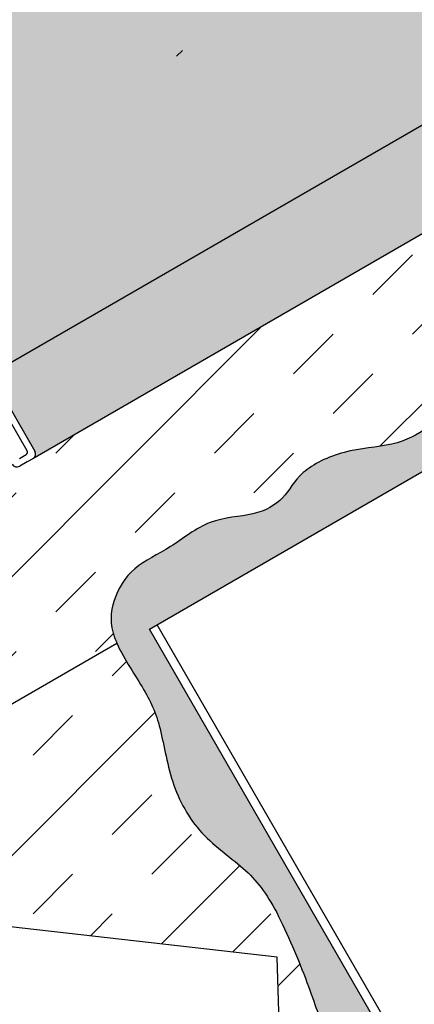
# Model space of a CAD drawing. Units: inches. Extents: x 1463 to 1592, y 5989 to 6138.
# Drawn here: x 1514 to 1519, y 6060 to 6070 of the extents above; entities that cross this region are included whole.
import ezdxf

# ---------------------------------------------------------------- set-up
doc = ezdxf.new("R2010")
doc.units = ezdxf.units.IN
doc.header["$LTSCALE"] = 8
doc.header["$MEASUREMENT"] = 0
for name, color, linetype in [('Backer ply', 7, 'Continuous'), ('Roof Lines', 7, 'Continuous'), ('Solid Hatch', 7, 'Continuous')]:
    doc.layers.add(name, color=color, linetype=linetype)
doc.layers.add('Viewport', color=101, linetype='Continuous', plot=False)

msp = doc.modelspace()

# ---------------------------------------------------------------- hatches: boundary and pattern name
at = {"layer": 'Backer ply', "lineweight": 0, "true_color": 0x636466}
h = msp.add_hatch(dxfattribs=at)
h.set_pattern_fill('INSUL', color=251, scale=5.000000000000001, angle=45)
h.set_pattern_definition([(45, (0, 0), (-1.325825214724777, 1.325825214724777), []), (45, (-0.4419417382415923, 0.4419417382415923), (-1.325825214724777, 1.325825214724777), [0.6250000000000001, -0.6250000000000001]), (45, (-0.8838834764831847, 0.8838834764831847), (-1.325825214724777, 1.325825214724777), [0.6250000000000001, -0.6250000000000001])])
edge = h.paths.add_edge_path()
edge.add_spline(control_points=[(1515.216374981617, 6063.53568230256), (1515.20845817542, 6063.553634484719), (1515.133613569448, 6063.736067850471), (1515.150560345739, 6064.012718745102), (1515.383774754221, 6064.398522755318), (1515.818035911419, 6064.583387358706), (1516.236212788796, 6064.937040991955), (1516.766976475363, 6064.94507865037), (1517.096692963281, 6065.137980655479), (1517.233404842394, 6065.443408851624), (1517.740043009102, 6065.700611610667), (1518.311015595477, 6065.724724329219), (1518.705067402931, 6065.925663992742), (1518.864346823906, 6066.124657120246), (1519.112544047931, 6066.326424465187), (1519.30181419844, 6066.421540226897)], knot_values=[0.5242189710330827, 0.5242189710330827, 0.5242189710330827, 0.5242189710330827, 0.6315447062114785, 1.631544706211479, 2.631544706211479, 3.631544706211479, 4.631544706211479, 5.631544706211479, 6.631544706211479, 7.631544706211479, 8.631544706211479, 9.631544706211479, 10.63154470621148, 11.63154470621148, 12.1073257351784, 12.1073257351784, 12.1073257351784, 12.1073257351784], degree=3, periodic=0)
edge.add_spline(control_points=[(1519.30181419844, 6066.421540226897), (1519.334227963097, 6066.437829429959), (1519.369845995302, 6066.455000475851), (1519.408581367289, 6066.473029441281)], knot_values=[0.442738324138336, 0.442738324138336, 0.442738324138336, 0.442738324138336, 0.5242189710330825, 0.5242189710330825, 0.5242189710330825, 0.5242189710330825], degree=3, periodic=0)
edge.add_spline(control_points=[(1519.408581367288, 6066.473029441283), (1519.428385597436, 6066.573883026862), (1519.43217157493, 6066.726340400951), (1519.351267092262, 6067.041238690292), (1519.203594586315, 6067.389521308925), (1519.357173987464, 6068.074280425353), (1519.165526234827, 6068.412407897708)], knot_values=[16.50297363504762, 16.50297363504762, 16.50297363504762, 16.50297363504762, 16.76051042011021, 16.7819631229048, 16.83120922195863, 16.87290489958178, 16.87290489958178, 16.87290489958178, 16.87290489958178], degree=3, periodic=0)
edge.add_line((1519.165526234827, 6068.412407897708), (1514.27898049079, 6065.591159396981))
edge.add_line((1514.27898049079, 6065.591159396981), (1514.216119204895, 6065.554866416649))
edge.add_line((1514.216119204895, 6065.554866416649), (1514.132571672634, 6065.506630226409))
edge.add_arc((1514.101481659424, 6065.560479708896), 0.06218002641920064, 210.0000000002194, 300.0000000001428, ccw=False)
edge.add_line((1514.047632176937, 6065.529389695686), (1513.796861334978, 6065.963737535016))
edge.add_line((1513.796861334978, 6065.963737535016), (1513.988107832213, 6066.074153751674))
edge.add_line((1513.988107832213, 6066.074153751674), (1513.731473862509, 6066.518656826151))
edge.add_line((1513.731473862509, 6066.518656826151), (1513.731473862509, 6071.515120424605))
edge.add_line((1513.731473862509, 6071.515120424605), (1511.293684047455, 6070.107661818655))
edge.add_line((1511.293684047455, 6070.107661818655), (1511.273244004441, 6061.259114571431))
edge.add_line((1511.273244004441, 6061.259114571431), (1515.216374981617, 6063.535682302559))
h = msp.add_hatch(dxfattribs=at)
h.set_pattern_fill('INSUL', color=251, scale=5.000000000000001, angle=45)
h.set_pattern_definition([(45, (-5.115646096666069, -0.2715818966325969), (-1.325825214724777, 1.325825214724777), []), (45, (-5.557587834907736, 0.1703598416088425), (-1.325825214724777, 1.325825214724777), [0.6250000000000001, -0.6250000000000001]), (45, (-5.999529573149175, 0.612301579850282), (-1.325825214724777, 1.325825214724777), [0.6250000000000001, -0.6250000000000001])])
edge = h.paths.add_edge_path(flags=16)
edge.add_arc((1515.821290434391, 6070.201236293075), 0.140625, 0, 360)
h.paths.add_polyline_path([(1513.578742189466, 6057.810679262008), (1517.079648332111, 6057.601346789417), (1517.004843040203, 6060.038569394138), (1513.69843117712, 6060.412376187667)], flags=16)
h.paths.add_polyline_path([(1518.861008196799, 6066.105412856086), (1518.854155906465, 6066.098835727747), (1518.835959821368, 6066.081007793097)])
h.paths.add_polyline_path([(1515.216353309456, 6063.53566979013), (1511.29592845862, 6061.272211447158), (1511.296584788171, 6061.218687148123), (1514.187628999033, 6056.211251687977), (1518.032477934469, 6058.43107625593), (1518.016479618416, 6058.460243433769), (1517.998135272231, 6058.490897491735), (1517.977766126864, 6058.522811218028), (1517.955693413265, 6058.555757400847), (1517.932238362384, 6058.589508828391), (1517.907722205171, 6058.623838288861), (1517.882466172574, 6058.658518570455), (1517.856791495544, 6058.693322461375), (1517.83101940503, 6058.728022749817), (1517.805471131981, 6058.762392223984), (1517.780467907349, 6058.796203672072), (1517.756316792914, 6058.829245420744), (1517.733129152809, 6058.861520406316), (1517.710873633988, 6058.893188074317), (1517.68951564251, 6058.924411424364), (1517.669020584435, 6058.955353456077), (1517.649353865823, 6058.986177169075), (1517.630480892732, 6059.017045562977), (1517.612367071222, 6059.048121637401), (1517.594977807352, 6059.079568391968), (1517.578278507181, 6059.111548826295), (1517.56223457677, 6059.144225940002), (1517.546811422178, 6059.177762732707), (1517.531956692048, 6059.212326046789), (1517.517508888308, 6059.248106344297), (1517.503265072082, 6059.285303055194), (1517.489022224858, 6059.32411562668), (1517.474577328126, 6059.364743505951), (1517.459727363375, 6059.407386140204), (1517.444269312093, 6059.452242976638), (1517.42800015577, 6059.499513462447), (1517.410716875896, 6059.549397044831), (1517.392216453957, 6059.602093170987), (1517.372295871445, 6059.657801288113), (1517.350752169715, 6059.716720723987), (1517.327470332958, 6059.778875386136), (1517.302599457506, 6059.843762355561), (1517.276338015353, 6059.910780223242), (1517.248884478496, 6059.979327580158), (1517.220437318929, 6060.048803017289), (1517.19119500865, 6060.118605125616), (1517.161356019654, 6060.188132496118), (1517.131118823935, 6060.256783719774), (1517.100681893491, 6060.323957387565), (1517.070243700316, 6060.38905209047), (1517.040002716406, 6060.451466419469), (1517.010154914265, 6060.510604443307), (1516.98074731313, 6060.566196669376), (1516.95159663717, 6060.618478308403), (1516.922499868152, 6060.6677278376), (1516.893253987841, 6060.714223734176), (1516.863655978002, 6060.758244475342), (1516.833502820402, 6060.800068538309), (1516.802591496805, 6060.839974400285), (1516.770718988977, 6060.878240538485), (1516.737682278684, 6060.915145430115), (1516.703278347691, 6060.950967552389), (1516.667304177764, 6060.985985382515), (1516.629572811373, 6061.020473792), (1516.590166201419, 6061.054647280701), (1516.549388983179, 6061.088670355234), (1516.507552503779, 6061.122706015377), (1516.464968110342, 6061.156917260905), (1516.421947149993, 6061.191467091598), (1516.378800969858, 6061.226518507228), (1516.33584091706, 6061.262234507576), (1516.293378338725, 6061.298778092418), (1516.251724581976, 6061.336312261528), (1516.211190993939, 6061.375000014687), (1516.172088921738, 6061.415004351667), (1516.134700809221, 6061.456468138276), (1516.099102294829, 6061.499390180029), (1516.065278924704, 6061.543706524304), (1516.033215872833, 6061.589352959235), (1516.002898313201, 6061.636265272956), (1515.974311419794, 6061.6843792536), (1515.947440366598, 6061.733630689303), (1515.922270327599, 6061.783955368197), (1515.898786476783, 6061.835289078418), (1515.876973988137, 6061.887567608099), (1515.856818035645, 6061.940726745373), (1515.838303789914, 6061.994702274817), (1515.821381352464, 6062.049393035899), (1515.805879333442, 6062.104569877562), (1515.791600051924, 6062.159975951237), (1515.778345826984, 6062.215354408356), (1515.765918977699, 6062.270448400352), (1515.754121823142, 6062.325001078655), (1515.742756682391, 6062.378755594698), (1515.731625874519, 6062.431455099913), (1515.720531718602, 6062.482842745732), (1515.709276533716, 6062.532661683587), (1515.697662638935, 6062.58065506491), (1515.68549289343, 6062.626568265857), (1515.67261711212, 6062.670340079935), (1515.658967782445, 6062.712249840406), (1515.644485799983, 6062.752611514838), (1515.629112060311, 6062.791739070799), (1515.612787459008, 6062.829946475858), (1515.595452891651, 6062.867547697582), (1515.577049253819, 6062.904856703541), (1515.557517441089, 6062.942187461301), (1515.536798349039, 6062.979853938431), (1515.514832873247, 6063.0181701025), (1515.491561909291, 6063.057449921075), (1515.466936641751, 6063.09799425951), (1515.441120333747, 6063.13983391822), (1515.414475514144, 6063.18274594874), (1515.387372435131, 6063.226497567579), (1515.360181348897, 6063.270855991243), (1515.333272507632, 6063.315588436238), (1515.307016163524, 6063.360462119072), (1515.281782568763, 6063.40524425625), (1515.257941975538, 6063.44970206428), (1515.235864636038, 6063.49360275967), (1515.215920802452, 6063.536713558924)])
h.paths.add_polyline_path([(1517.174194508402, 6065.299523718377), (1517.169902593534, 6065.293783018573), (1517.156690736483, 6065.275315373586)])
h.paths.add_polyline_path([(1519.301872007522, 6066.422237880958), (1519.280260865532, 6066.410598032529), (1519.301793917691, 6066.421135848188)])
at = {"layer": 'Solid Hatch'}
h = msp.add_hatch(color=256, dxfattribs=at)
h.dxf.hatch_style = 1
h.set_gradient(color1=(99, 100, 102), color2=(199, 200, 202))
h.paths.add_polyline_path([(1523.395389602382, 6077.094584778446), (1513.807437721144, 6071.558978178836), (1513.807437721144, 6066.532255484793), (1523.391242532398, 6072.065467772433)])
h = msp.add_hatch(color=256, dxfattribs=at)
h.dxf.hatch_style = 1
h.set_gradient(color1=(99, 100, 102), color2=(199, 200, 202))
edge = h.paths.add_edge_path()
edge.add_line((1533.755485995889, 6076.834458926743), (1533.754201429635, 6076.83371737877))
edge.add_arc((1533.64779726921, 6077.019522209936), 0.2141151107231613, 299.7983119112109, 300.1952181305231)
edge = h.paths.add_edge_path()
edge.add_line((1523.797047792411, 6071.293182534065), (1523.391242532399, 6072.065467772431))
edge.add_line((1523.391242532399, 6072.065467772431), (1513.807437721146, 6066.532255484793))
edge.add_line((1513.807437721146, 6066.532255484793), (1514.301739960069, 6065.67609889268))
edge.add_arc((1514.247890477578, 6065.645008879473), 0.06218002642177464, -59.999999997554596, 29.999999996051713, ccw=False)
edge.add_line((1514.278980490791, 6065.591159396985), (1523.718279920257, 6071.04023088513))
edge.add_arc((1523.597050549898, 6071.216720885986), 0.2141151107224288, 304.4848172089157, 380.9225307143541)
h = msp.add_hatch(color=7, dxfattribs=at)
h.dxf.hatch_style = 1
edge = h.paths.add_edge_path()
edge.add_line((1518.471441930222, 6058.684512236956), (1515.580397719358, 6063.691947697099))
edge.add_line((1515.580397719358, 6063.691947697099), (1519.321667439453, 6065.851970777107))
edge.add_spline(control_points=[(1519.321667439453, 6065.851970777106), (1519.276587499165, 6065.972178823152), (1519.294834866257, 6066.120247338009), (1519.398807926113, 6066.423257923852), (1519.408581367288, 6066.473029441283)], knot_values=[16.87290489958178, 16.87290489958178, 16.87290489958178, 16.87290489958178, 17.70717611090642, 17.83427121132464, 17.83427121132464, 17.83427121132464, 17.83427121132464], degree=3, periodic=0)
edge.add_spline(control_points=[(1519.408581367289, 6066.473029441281), (1519.369845995302, 6066.455000475851), (1519.334227963097, 6066.437829429959), (1519.30181419844, 6066.421540226897)], knot_values=[0.442738324138336, 0.442738324138336, 0.442738324138336, 0.442738324138336, 0.5242189710330825, 0.5242189710330825, 0.5242189710330825, 0.5242189710330825], degree=3, periodic=0)
edge.add_spline(control_points=[(1519.30181419844, 6066.421540226897), (1519.112544047931, 6066.326424465187), (1518.864346823906, 6066.124657120246), (1518.705067402931, 6065.925663992742), (1518.311015595477, 6065.724724329219), (1517.740043009102, 6065.700611610667), (1517.233404842394, 6065.443408851624), (1517.096692963281, 6065.137980655479), (1516.766976475363, 6064.94507865037), (1516.236212788796, 6064.937040991955), (1515.818035911419, 6064.583387358706), (1515.383774754221, 6064.398522755318), (1515.150560345739, 6064.012718745102), (1515.133613569448, 6063.736067850471), (1515.20845817542, 6063.553634484719), (1515.216374981617, 6063.53568230256)], knot_values=[0.5242189710330825, 0.5242189710330825, 0.5242189710330825, 0.5242189710330825, 1, 2, 3, 4, 5, 6, 7, 8, 9, 10, 11, 12, 12.1073257351784, 12.1073257351784, 12.1073257351784, 12.1073257351784], degree=3, periodic=0)
edge.add_spline(control_points=[(1515.216374981617, 6063.53568230256), (1515.282222461158, 6063.386366288238), (1515.519024443559, 6063.03016078819), (1515.705124699025, 6062.665909120201), (1515.801627228395, 6061.974676657143), (1516.123302026338, 6061.387932983404), (1516.694274612713, 6061.010166374908), (1517.007907720681, 6060.576136670893), (1517.394561245349, 6059.632693925113), (1517.531273124461, 6059.158476442411), (1517.746049439565, 6058.832508359409), (1517.976649337021, 6058.538604793919), (1518.032477934482, 6058.431076255905)], knot_values=[12.1073257351784, 12.1073257351784, 12.1073257351784, 12.1073257351784, 13, 14, 15, 16, 17, 18, 19, 20, 21, 21.96747215187442, 21.96747215187442, 21.96747215187442, 21.96747215187442], degree=3, periodic=0)
edge.add_spline(control_points=[(1518.032477934482, 6058.431076255905), (1518.0343549747, 6058.427460987035), (1518.091872084264, 6058.314029330645), (1518.070078501003, 6058.177890843343), (1518.673218747146, 6057.518808757253), (1519.485447431978, 6057.31786909373), (1519.936744031788, 6057.121462677767), (1520.102894203955, 6056.94875847717), (1520.219626425958, 6056.781222936903), (1520.267557516863, 6056.721500054401)], knot_values=[21.96747215187442, 21.96747215187442, 21.96747215187442, 21.96747215187442, 22, 23, 24, 25, 26, 27, 27.47927668409891, 27.47927668409891, 27.47927668409891, 27.47927668409891], degree=3, periodic=0)
edge.add_spline(control_points=[(1520.267557516863, 6056.721500054401), (1520.289101999257, 6056.694655295262), (1520.312689219489, 6056.666710956824), (1520.339069606674, 6056.637787578701)], knot_values=[27.47927668409891, 27.47927668409891, 27.47927668409891, 27.47927668409891, 27.69470612431851, 27.69470612431851, 27.69470612431851, 27.69470612431851], degree=3, periodic=0)
edge.add_spline(control_points=[(1520.339069606674, 6056.637787578701), (1520.376454332908, 6056.596799075941), (1520.466389940003, 6056.506946124968), (1520.590216010994, 6056.40999089047), (1520.66269419804, 6056.360260373736)], knot_values=[27.69470612431851, 27.69470612431851, 27.69470612431851, 27.69470612431851, 28, 28.33332210092586, 28.33332210092586, 28.33332210092586, 28.33332210092586], degree=3, periodic=0)
edge.add_spline(control_points=[(1520.662694198039, 6056.360260373734), (1520.701298137419, 6056.377420843091), (1520.877966678166, 6056.440802503945), (1521.165059941738, 6056.484181553115), (1521.852530577702, 6056.732439796178)], knot_values=[43.74539888896901, 43.74539888896901, 43.74539888896901, 43.74539888896901, 44, 44.78901375506288, 44.78901375506288, 44.78901375506288, 44.78901375506288], degree=3, periodic=0)
edge.add_line((1521.852530577703, 6056.732439796178), (1518.471441930222, 6058.684512236956))
edge = h.paths.add_edge_path()
edge.add_line((1519.864210650545, 6068.815793533202), (1519.165526234827, 6068.412407897708))
edge.add_spline(control_points=[(1519.165526234827, 6068.412407897708), (1519.357173987464, 6068.074280425353), (1519.203594586315, 6067.389521308925), (1519.351267092262, 6067.041238690292), (1519.43217157493, 6066.726340400951), (1519.428385597436, 6066.573883026862), (1519.408581367288, 6066.473029441283)], knot_values=[16.50297363504762, 16.50297363504762, 16.50297363504762, 16.50297363504762, 16.54466931267078, 16.59391541172461, 16.6153681145192, 16.87290489958178, 16.87290489958178, 16.87290489958178, 16.87290489958178], degree=3, periodic=0)
edge.add_spline(control_points=[(1519.408581367288, 6066.473029441283), (1519.398807926113, 6066.423257923852), (1519.294834866257, 6066.120247338009), (1519.276587499165, 6065.972178823152), (1519.321667439453, 6065.851970777106)], knot_values=[16.87290489958178, 16.87290489958178, 16.87290489958178, 16.87290489958178, 17, 17.83427121132407, 17.83427121132407, 17.83427121132407, 17.83427121132407], degree=3, periodic=0)
edge.add_line((1519.321667439453, 6065.851970777107), (1519.864210650545, 6066.165208246078))
edge.add_line((1519.864210650545, 6066.165208246078), (1519.864210650545, 6068.815793533202))

# ---------------------------------------------------------------- linework, layer by layer
at = {"layer": 'Roof Lines', "color": 7}
for p, q in [((1513.807437721144, 6066.532255484793), (1523.391242532399, 6072.065467772431)), ((1514.215407653778, 6065.680458912169), (1513.731473862509, 6066.518656826151)), ((1513.807437721144, 6066.532255484799), (1514.301739960069, 6065.676098892682)), ((1515.580397719359, 6063.691947697099), (1519.864210650545, 6066.165208246078)), ((1514.129492190287, 6065.594955941204), (1514.20402791914, 6065.637989164321)), ((1514.278980490792, 6065.591159396983), (1514.216119204895, 6065.554866416649)), ((1514.216119204895, 6065.554866416649), (1514.132571672634, 6065.506630226408)), ((1518.471441930222, 6058.684512236956), (1515.580397719358, 6063.6919476971)), ((1518.533013538232, 6058.773963852496), (1515.665310111102, 6063.74097188933)), ((1508.535916257807, 6059.678717660049), (1515.216374981617, 6063.535682302559))]:
    msp.add_line(p, q, dxfattribs=at)
msp.add_lwpolyline([(1523.723646672025, 6071.044039959123), (1514.27898049079, 6065.591159396981)], dxfattribs=at)
for centre, radius, start, end in [((1514.188482912535, 6065.664913905566), 0.03109001320973082, 300.0000000000105, 29.99999999994308), ((1514.247890477582, 6065.645008879472), 0.0621800264189525, 300.000000000427, 30.00000000027436), ((1514.101481659424, 6065.560479708896), 0.06218002641934431, 210.0000000000632, 300.0000000000632)]:
    msp.add_arc(centre, radius, start, end, dxfattribs=at)
for points, knots in [([(1510.396366011521, 6069.58959500906), (1510.426257559885, 6069.484693770005), (1510.529959824225, 6069.138865425964), (1510.510629377379, 6068.222874931141), (1510.850415447887, 6067.807198660666), (1510.593022881893, 6066.795478689123), (1510.574745682593, 6065.905169411702), (1510.6397450374, 6065.62641857127), (1510.629674872561, 6064.65162282685), (1510.880511156538, 6064.317950568972), (1510.657437572047, 6063.275512073703), (1510.760128321936, 6063.084681853546), (1510.694057032026, 6062.040265301189), (1510.58419865209, 6061.408917135675), (1510.775442312871, 6060.988741774615), (1511.076399849309, 6060.597705534216), (1511.362905943924, 6059.593914235332), (1511.800084456753, 6059.418617854798), (1511.948816181831, 6058.495917495306), (1512.681944052388, 6057.568655326097), (1512.84673162229, 6057.513755569092), (1512.938279711363, 6056.745157691079), (1513.184489304342, 6056.711442500598), (1513.322784041136, 6056.333408873571), (1513.68106962191, 6055.869210282267), (1514.27604315741, 6055.242833942762), (1515.173218805134, 6054.959184771589), (1515.704200413948, 6054.300386727573), (1516.08873036335, 6054.365224031421), (1516.757008486143, 6053.906937722403), (1517.187225753794, 6054.004267403093), (1517.774093197313, 6054.365224031421), (1517.939619819857, 6054.846499621424), (1518.660206344927, 6054.99736577857), (1518.917731925765, 6055.463133979137), (1519.984049460492, 6055.684347434319), (1520.411550387017, 6056.202253658716), (1520.672911147961, 6056.409819143983), (1521.165059941738, 6056.484181553115), (1521.852530577702, 6056.732439796178)], [8.55704155708571, 8.55704155708571, 8.55704155708571, 8.55704155708571, 9, 10, 11, 12, 13, 14, 15, 16, 17, 18, 19, 20, 21, 22, 23, 24, 25, 26, 27, 28, 29, 30, 31, 32, 33, 34, 35, 36, 37, 38, 39, 40, 41, 42, 43, 44, 44.78901375506288, 44.78901375506288, 44.78901375506288, 44.78901375506288]), ([(1519.408581367289, 6066.473029441281), (1519.369845995302, 6066.455000475851), (1519.334227963097, 6066.437829429959), (1519.30181419844, 6066.421540226897), (1519.112544047931, 6066.326424465187), (1518.864346823906, 6066.124657120246), (1518.705067402931, 6065.925663992742), (1518.311015595477, 6065.724724329219), (1517.740043009102, 6065.700611610667), (1517.233404842394, 6065.443408851624), (1517.096692963281, 6065.137980655479), (1516.766976475363, 6064.94507865037), (1516.236212788796, 6064.937040991955), (1515.818035911419, 6064.583387358706), (1515.383774754221, 6064.398522755318), (1515.150560345739, 6064.012718745102), (1515.12643482588, 6063.61887707647), (1515.512119640285, 6063.043675472001), (1515.705124699025, 6062.665909120201), (1515.801627228395, 6061.974676657143), (1516.123302026338, 6061.387932983404), (1516.694274612713, 6061.010166374908), (1517.007907720681, 6060.576136670893), (1517.394561245349, 6059.632693925113), (1517.531273124461, 6059.158476442411), (1517.74840370306, 6058.828935271018), (1518.102245710836, 6058.378830506867), (1518.070078501003, 6058.177890843343), (1518.673218747146, 6057.518808757253), (1519.485447431978, 6057.31786909373), (1519.936744031788, 6057.121462677767), (1520.137790780503, 6056.912485355828), (1520.387088568934, 6056.526681345611), (1521.1349828341, 6056.036388546077), (1522.15711389021, 6055.896805335837), (1523.227078446268, 6055.403238638262), (1524.02955208828, 6054.621757841249), (1525.488649311385, 6054.170182466946), (1525.908579585833, 6053.610357966774), (1526.3135157732, 6053.367275529466), (1527.918463057223, 6052.832578209587), (1528.720936699234, 6052.153923839988), (1529.955511360045, 6051.310747237864), (1531.269958049201, 6050.59457960296), (1531.725068748821, 6050.117960731191), (1532.926934477944, 6049.181818926924), (1534.695202352733, 6048.653743331512), (1535.766456422778, 6047.865640810031), (1536.877573842476, 6047.330943490153), (1537.062759929114, 6046.755115547969), (1538.770588472365, 6045.788547335625), (1540.06552249877, 6045.40431878399), (1541.247502840699, 6044.524737823603), (1541.641370433742, 6044.378349155176)], [0.442738324138336, 0.442738324138336, 0.442738324138336, 0.442738324138336, 0.5242189710330825, 0.5242189710330825, 0.5242189710330825, 1, 2, 3, 4, 5, 6, 7, 8, 9, 10, 11, 12, 13, 14, 15, 16, 17, 18, 19, 20, 21, 22, 23, 24, 25, 26, 27, 28, 29, 30, 31, 32, 33, 34, 35, 36, 37, 38, 39, 40, 41, 42, 43, 44, 45, 46, 47, 47.9500047549175, 47.9500047549175, 47.9500047549175, 47.9500047549175])]:
    msp.add_open_spline(points, degree=3, knots=knots, dxfattribs=at)
at = {"layer": 'Viewport'}
msp.add_lwpolyline([(1513.578742189466, 6057.810679262008), (1517.079648332111, 6057.601346789417), (1517.004843040203, 6060.038569394138), (1513.69843117712, 6060.412376187667)], close=True, dxfattribs=at)

doc.saveas('drawing.dxf')
